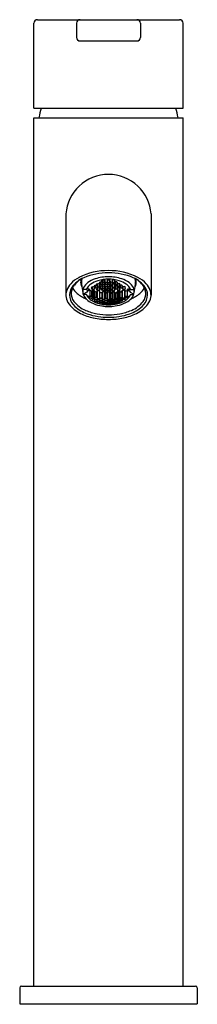
# Model space of a CAD drawing. Extents: x 4511.4 to 4513.4, y 114.1 to 125.1.
import ezdxf

# ---------------------------------------------------------------- set-up
doc = ezdxf.new("R2010")
doc.units = 0
doc.header["$LTSCALE"] = 0.64311
doc.layers.get('0').update_dxf_attribs({"color": 255, "linetype": 'CONTINUOUS'})
doc.layers.get('DEFPOINTS').update_dxf_attribs({"linetype": 'CONTINUOUS'})
doc.styles.get("Standard").update_dxf_attribs({"font": 'txt', "width": 0.8})

msp = doc.modelspace()

# ---------------------------------------------------------------- linework, layer by layer
for p, q in [((4511.6, 124.091), (4511.6, 125.036)), ((4511.639, 125.075), (4513.214, 125.075)), ((4512.072, 125.036), (4512.072, 124.878)), ((4512.781, 125.036), (4512.781, 124.878)), ((4513.253, 124.091), (4513.253, 125.036)), ((4512.111, 124.839), (4512.741, 124.839)), ((4511.6, 124.091), (4513.253, 124.091)), ((4511.6, 114.323), (4511.6, 123.985)), ((4511.6, 123.985), (4513.253, 123.985)), ((4513.253, 114.323), (4513.253, 123.985)), ((4511.954, 122.916), (4511.954, 122.012)), ((4512.899, 122.916), (4512.899, 122.012)), ((4512.295, 122.125), (4512.305, 122.14)), ((4512.305, 122.14), (4512.325, 122.138)), ((4512.305, 122.14), (4512.305, 122.109)), ((4512.323, 122.146), (4512.333, 122.16)), ((4512.333, 122.129), (4512.323, 122.146)), ((4512.325, 122.138), (4512.335, 122.122)), ((4512.325, 122.138), (4512.325, 122.107)), ((4512.333, 122.16), (4512.353, 122.159)), ((4512.333, 122.16), (4512.333, 122.129)), ((4512.351, 122.169), (4512.361, 122.183)), ((4512.361, 122.152), (4512.351, 122.169)), ((4512.353, 122.159), (4512.362, 122.142)), ((4512.353, 122.159), (4512.353, 122.128)), ((4512.362, 122.142), (4512.353, 122.128)), ((4512.361, 122.183), (4512.38, 122.182)), ((4512.361, 122.183), (4512.361, 122.152)), ((4512.38, 122.151), (4512.361, 122.152)), ((4512.379, 122.142), (4512.389, 122.157)), ((4512.389, 122.126), (4512.379, 122.142)), ((4512.38, 122.182), (4512.39, 122.165)), ((4512.38, 122.182), (4512.38, 122.151)), ((4512.39, 122.165), (4512.38, 122.151)), ((4512.389, 122.157), (4512.408, 122.155)), ((4512.389, 122.157), (4512.389, 122.126)), ((4512.416, 122.18), (4512.407, 122.165)), ((4512.407, 122.165), (4512.416, 122.149)), ((4512.408, 122.155), (4512.418, 122.139)), ((4512.408, 122.155), (4512.408, 122.124)), ((4512.418, 122.139), (4512.408, 122.124)), ((4512.426, 122.18), (4512.416, 122.18)), ((4512.416, 122.18), (4512.416, 122.149)), ((4512.416, 122.149), (4512.426, 122.149)), ((4512.426, 122.18), (4512.436, 122.18)), ((4512.436, 122.149), (4512.426, 122.149)), ((4512.444, 122.155), (4512.434, 122.139)), ((4512.434, 122.139), (4512.444, 122.124)), ((4512.436, 122.18), (4512.436, 122.149)), ((4512.436, 122.18), (4512.446, 122.165)), ((4512.446, 122.165), (4512.436, 122.149)), ((4512.464, 122.157), (4512.444, 122.155)), ((4512.444, 122.155), (4512.444, 122.124)), ((4512.472, 122.182), (4512.462, 122.165)), ((4512.462, 122.165), (4512.472, 122.151)), ((4512.474, 122.142), (4512.464, 122.157)), ((4512.464, 122.157), (4512.464, 122.126)), ((4512.464, 122.126), (4512.474, 122.142)), ((4512.492, 122.183), (4512.472, 122.182)), ((4512.472, 122.182), (4512.472, 122.151)), ((4512.472, 122.151), (4512.492, 122.152)), ((4512.5, 122.159), (4512.49, 122.142)), ((4512.49, 122.142), (4512.5, 122.128)), ((4512.502, 122.169), (4512.492, 122.183)), ((4512.492, 122.183), (4512.492, 122.152)), ((4512.492, 122.152), (4512.502, 122.169)), ((4512.52, 122.16), (4512.5, 122.159)), ((4512.5, 122.159), (4512.5, 122.128)), ((4512.528, 122.138), (4512.518, 122.122)), ((4512.53, 122.146), (4512.52, 122.16)), ((4512.52, 122.16), (4512.52, 122.129)), ((4512.52, 122.129), (4512.53, 122.146)), ((4512.548, 122.14), (4512.528, 122.138)), ((4512.528, 122.138), (4512.528, 122.107)), ((4512.557, 122.125), (4512.548, 122.14)), ((4512.548, 122.14), (4512.548, 122.109)), ((4512.187, 122.044), (4512.145, 122.022)), ((4512.182, 122.075), (4512.153, 122.075)), ((4512.187, 122.074), (4512.182, 122.075)), ((4512.194, 122.086), (4512.184, 122.078)), ((4512.184, 122.078), (4512.187, 122.074)), ((4512.185, 122.074), (4512.184, 122.072)), ((4512.184, 122.072), (4512.194, 122.067)), ((4512.194, 122.055), (4512.187, 122.044)), ((4512.213, 122.079), (4512.194, 122.086)), ((4512.194, 122.067), (4512.213, 122.076)), ((4512.213, 122.064), (4512.194, 122.055)), ((4512.216, 122.075), (4512.212, 122.069)), ((4512.212, 122.069), (4512.221, 122.064)), ((4512.223, 122.065), (4512.213, 122.079)), ((4512.213, 122.076), (4512.215, 122.078)), ((4512.221, 122.059), (4512.213, 122.064)), ((4512.221, 122.068), (4512.221, 122.063)), ((4512.221, 122.063), (4512.223, 122.065)), ((4512.242, 122.056), (4512.221, 122.063)), ((4512.225, 122.061), (4512.221, 122.059)), ((4512.221, 122.059), (4512.221, 122.004)), ((4512.236, 122.092), (4512.246, 122.106)), ((4512.246, 122.075), (4512.236, 122.092)), ((4512.249, 122.069), (4512.24, 122.06)), ((4512.24, 122.06), (4512.242, 122.056)), ((4512.242, 121.998), (4512.242, 122.056)), ((4512.246, 122.106), (4512.266, 122.105)), ((4512.246, 122.106), (4512.246, 122.075)), ((4512.266, 122.074), (4512.246, 122.075)), ((4512.269, 122.064), (4512.249, 122.069)), ((4512.249, 122.069), (4512.249, 121.985)), ((4512.266, 122.105), (4512.276, 122.088)), ((4512.266, 122.105), (4512.266, 122.074)), ((4512.276, 122.088), (4512.266, 122.074)), ((4512.267, 122.107), (4512.277, 122.122)), ((4512.277, 122.091), (4512.267, 122.107)), ((4512.279, 122.05), (4512.269, 122.064)), ((4512.269, 121.981), (4512.269, 122.064)), ((4512.276, 122.048), (4512.279, 122.05)), ((4512.298, 122.044), (4512.276, 122.048)), ((4512.276, 122.048), (4512.276, 121.989)), ((4512.277, 122.122), (4512.297, 122.12)), ((4512.277, 122.122), (4512.277, 122.091)), ((4512.297, 122.089), (4512.277, 122.091)), ((4512.305, 122.109), (4512.295, 122.125)), ((4512.295, 122.081), (4512.305, 122.095)), ((4512.305, 122.064), (4512.295, 122.081)), ((4512.305, 122.057), (4512.295, 122.047)), ((4512.295, 122.047), (4512.298, 122.044)), ((4512.297, 122.12), (4512.307, 122.104)), ((4512.297, 122.12), (4512.297, 122.089)), ((4512.307, 122.104), (4512.297, 122.089)), ((4512.298, 121.985), (4512.298, 122.044)), ((4512.325, 122.107), (4512.305, 122.109)), ((4512.305, 122.095), (4512.325, 122.094)), ((4512.305, 122.095), (4512.305, 122.064)), ((4512.325, 122.063), (4512.305, 122.064)), ((4512.325, 122.054), (4512.305, 122.057)), ((4512.305, 121.973), (4512.305, 122.057)), ((4512.323, 122.099), (4512.333, 122.113)), ((4512.333, 122.082), (4512.323, 122.099)), ((4512.335, 122.122), (4512.325, 122.107)), ((4512.325, 122.094), (4512.335, 122.077)), ((4512.325, 122.094), (4512.325, 122.063)), ((4512.335, 122.077), (4512.325, 122.063)), ((4512.335, 122.041), (4512.325, 122.054)), ((4512.325, 122.054), (4512.325, 121.97)), ((4512.332, 122.038), (4512.335, 122.041)), ((4512.354, 122.036), (4512.332, 122.038)), ((4512.332, 121.98), (4512.332, 122.038)), ((4512.353, 122.128), (4512.333, 122.129)), ((4512.333, 122.113), (4512.353, 122.112)), ((4512.333, 122.113), (4512.333, 122.082)), ((4512.353, 122.081), (4512.333, 122.082)), ((4512.351, 122.119), (4512.361, 122.134)), ((4512.361, 122.103), (4512.351, 122.119)), ((4512.351, 122.075), (4512.361, 122.089)), ((4512.361, 122.061), (4512.351, 122.075)), ((4512.361, 122.049), (4512.351, 122.039)), ((4512.351, 122.039), (4512.354, 122.036)), ((4512.353, 122.112), (4512.362, 122.095)), ((4512.353, 122.112), (4512.353, 122.081)), ((4512.362, 122.095), (4512.353, 122.081)), ((4512.354, 122.036), (4512.354, 121.977)), ((4512.361, 122.134), (4512.38, 122.132)), ((4512.361, 122.134), (4512.361, 122.103)), ((4512.38, 122.101), (4512.361, 122.103)), ((4512.361, 122.089), (4512.38, 122.088)), ((4512.361, 122.089), (4512.361, 122.061)), ((4512.38, 122.059), (4512.361, 122.061)), ((4512.38, 122.048), (4512.361, 122.049)), ((4512.361, 121.966), (4512.361, 122.049)), ((4512.379, 122.095), (4512.389, 122.11)), ((4512.389, 122.079), (4512.379, 122.095)), ((4512.379, 122.055), (4512.389, 122.067)), ((4512.389, 122.043), (4512.379, 122.055)), ((4512.38, 122.132), (4512.39, 122.116)), ((4512.38, 122.132), (4512.38, 122.101)), ((4512.39, 122.116), (4512.38, 122.101)), ((4512.38, 122.088), (4512.39, 122.071)), ((4512.38, 122.088), (4512.38, 122.059)), ((4512.39, 122.071), (4512.38, 122.059)), ((4512.39, 122.036), (4512.38, 122.048)), ((4512.38, 122.048), (4512.38, 121.964)), ((4512.388, 122.033), (4512.39, 122.036)), ((4512.409, 122.032), (4512.388, 122.033)), ((4512.388, 122.033), (4512.388, 121.974)), ((4512.408, 122.124), (4512.389, 122.126)), ((4512.389, 122.11), (4512.408, 122.108)), ((4512.389, 122.11), (4512.389, 122.079)), ((4512.408, 122.077), (4512.389, 122.079)), ((4512.389, 122.067), (4512.408, 122.066)), ((4512.389, 122.067), (4512.389, 122.043)), ((4512.408, 122.042), (4512.389, 122.043)), ((4512.416, 122.131), (4512.407, 122.117)), ((4512.407, 122.117), (4512.416, 122.103)), ((4512.416, 122.086), (4512.407, 122.074)), ((4512.407, 122.074), (4512.416, 122.061)), ((4512.416, 122.046), (4512.407, 122.035)), ((4512.407, 122.035), (4512.409, 122.032)), ((4512.408, 122.108), (4512.418, 122.092)), ((4512.408, 122.108), (4512.408, 122.077)), ((4512.418, 122.092), (4512.408, 122.077)), ((4512.408, 122.066), (4512.418, 122.054)), ((4512.408, 122.066), (4512.408, 122.042)), ((4512.418, 122.054), (4512.408, 122.042)), ((4512.409, 122.032), (4512.409, 121.974)), ((4512.426, 122.131), (4512.416, 122.131)), ((4512.416, 122.131), (4512.416, 122.103)), ((4512.416, 122.103), (4512.426, 122.103)), ((4512.426, 122.086), (4512.416, 122.086)), ((4512.416, 122.086), (4512.416, 122.061)), ((4512.416, 122.061), (4512.426, 122.061)), ((4512.426, 122.046), (4512.416, 122.046)), ((4512.416, 122.046), (4512.416, 121.963)), ((4512.426, 122.131), (4512.436, 122.131)), ((4512.436, 122.103), (4512.426, 122.103)), ((4512.426, 122.086), (4512.436, 122.086)), ((4512.436, 122.061), (4512.426, 122.061)), ((4512.426, 122.046), (4512.436, 122.046)), ((4512.444, 122.108), (4512.434, 122.092)), ((4512.434, 122.092), (4512.444, 122.077)), ((4512.444, 122.066), (4512.434, 122.054)), ((4512.434, 122.054), (4512.444, 122.042)), ((4512.436, 122.131), (4512.446, 122.117)), ((4512.436, 122.131), (4512.436, 122.103)), ((4512.446, 122.117), (4512.436, 122.103)), ((4512.436, 122.086), (4512.446, 122.074)), ((4512.436, 122.086), (4512.436, 122.061)), ((4512.446, 122.074), (4512.436, 122.061)), ((4512.436, 122.046), (4512.446, 122.035)), ((4512.436, 122.046), (4512.436, 121.963)), ((4512.446, 122.035), (4512.443, 122.032)), ((4512.443, 122.032), (4512.465, 122.033)), ((4512.443, 122.032), (4512.443, 121.974)), ((4512.444, 122.124), (4512.464, 122.126)), ((4512.464, 122.11), (4512.444, 122.108)), ((4512.444, 122.108), (4512.444, 122.077)), ((4512.444, 122.077), (4512.464, 122.079)), ((4512.464, 122.067), (4512.444, 122.066)), ((4512.444, 122.066), (4512.444, 122.042)), ((4512.444, 122.042), (4512.464, 122.043)), ((4512.472, 122.132), (4512.462, 122.116)), ((4512.462, 122.116), (4512.472, 122.101)), ((4512.472, 122.088), (4512.462, 122.071)), ((4512.462, 122.071), (4512.472, 122.059)), ((4512.462, 122.036), (4512.472, 122.048)), ((4512.465, 122.033), (4512.462, 122.036)), ((4512.474, 122.095), (4512.464, 122.11)), ((4512.464, 122.11), (4512.464, 122.079)), ((4512.464, 122.079), (4512.474, 122.095)), ((4512.474, 122.055), (4512.464, 122.067)), ((4512.464, 122.067), (4512.464, 122.043)), ((4512.464, 122.043), (4512.474, 122.055)), ((4512.465, 122.033), (4512.465, 121.974)), ((4512.492, 122.134), (4512.472, 122.132)), ((4512.472, 122.132), (4512.472, 122.101)), ((4512.472, 122.101), (4512.492, 122.103)), ((4512.492, 122.089), (4512.472, 122.088)), ((4512.472, 122.088), (4512.472, 122.059)), ((4512.472, 122.059), (4512.492, 122.061)), ((4512.472, 122.048), (4512.492, 122.049)), ((4512.472, 122.048), (4512.472, 121.964)), ((4512.5, 122.112), (4512.49, 122.095)), ((4512.49, 122.095), (4512.5, 122.081)), ((4512.502, 122.119), (4512.492, 122.134)), ((4512.492, 122.134), (4512.492, 122.103)), ((4512.492, 122.103), (4512.502, 122.119)), ((4512.502, 122.075), (4512.492, 122.089)), ((4512.492, 122.089), (4512.492, 122.061)), ((4512.492, 122.061), (4512.502, 122.075)), ((4512.492, 122.049), (4512.502, 122.039)), ((4512.492, 121.966), (4512.492, 122.049)), ((4512.502, 122.039), (4512.499, 122.036)), ((4512.499, 122.036), (4512.521, 122.038)), ((4512.499, 122.036), (4512.499, 121.977)), ((4512.5, 122.128), (4512.52, 122.129)), ((4512.52, 122.113), (4512.5, 122.112)), ((4512.5, 122.112), (4512.5, 122.081)), ((4512.5, 122.081), (4512.52, 122.082)), ((4512.518, 122.122), (4512.528, 122.107)), ((4512.528, 122.094), (4512.518, 122.077)), ((4512.518, 122.077), (4512.528, 122.063)), ((4512.518, 122.041), (4512.528, 122.054)), ((4512.521, 122.038), (4512.518, 122.041)), ((4512.53, 122.099), (4512.52, 122.113)), ((4512.52, 122.113), (4512.52, 122.082)), ((4512.52, 122.082), (4512.53, 122.099)), ((4512.521, 121.98), (4512.521, 122.038)), ((4512.528, 122.107), (4512.548, 122.109)), ((4512.548, 122.095), (4512.528, 122.094)), ((4512.528, 122.094), (4512.528, 122.063)), ((4512.528, 122.063), (4512.548, 122.064)), ((4512.528, 122.054), (4512.548, 122.057)), ((4512.528, 122.054), (4512.528, 121.97)), ((4512.556, 122.12), (4512.546, 122.104)), ((4512.546, 122.104), (4512.556, 122.089)), ((4512.548, 122.109), (4512.557, 122.125)), ((4512.557, 122.081), (4512.548, 122.095)), ((4512.548, 122.095), (4512.548, 122.064)), ((4512.548, 122.064), (4512.557, 122.081)), ((4512.548, 122.057), (4512.557, 122.047)), ((4512.548, 121.973), (4512.548, 122.057)), ((4512.555, 122.044), (4512.576, 122.048)), ((4512.557, 122.047), (4512.555, 122.044)), ((4512.555, 121.985), (4512.555, 122.044)), ((4512.575, 122.122), (4512.556, 122.12)), ((4512.556, 122.12), (4512.556, 122.089)), ((4512.556, 122.089), (4512.575, 122.091)), ((4512.574, 122.05), (4512.583, 122.064)), ((4512.576, 122.048), (4512.574, 122.05)), ((4512.585, 122.107), (4512.575, 122.122)), ((4512.575, 122.122), (4512.575, 122.091)), ((4512.575, 122.091), (4512.585, 122.107)), ((4512.576, 122.048), (4512.576, 121.989)), ((4512.587, 122.105), (4512.577, 122.088)), ((4512.577, 122.088), (4512.587, 122.074)), ((4512.583, 122.064), (4512.603, 122.069)), ((4512.583, 121.981), (4512.583, 122.064)), ((4512.606, 122.106), (4512.587, 122.105)), ((4512.587, 122.105), (4512.587, 122.074)), ((4512.587, 122.074), (4512.606, 122.075)), ((4512.603, 122.069), (4512.613, 122.06)), ((4512.603, 122.069), (4512.603, 121.985)), ((4512.616, 122.092), (4512.606, 122.106)), ((4512.606, 122.106), (4512.606, 122.075)), ((4512.606, 122.075), (4512.616, 122.092)), ((4512.61, 122.056), (4512.632, 122.063)), ((4512.613, 122.06), (4512.61, 122.056)), ((4512.61, 121.998), (4512.61, 122.056)), ((4512.627, 122.061), (4512.632, 122.059)), ((4512.629, 122.065), (4512.639, 122.079)), ((4512.632, 122.063), (4512.629, 122.065)), ((4512.641, 122.069), (4512.632, 122.064)), ((4512.632, 122.068), (4512.632, 122.063)), ((4512.632, 122.059), (4512.639, 122.064)), ((4512.632, 122.059), (4512.632, 122.004)), ((4512.637, 122.075), (4512.641, 122.069)), ((4512.639, 122.076), (4512.638, 122.078)), ((4512.639, 122.079), (4512.659, 122.086)), ((4512.659, 122.067), (4512.639, 122.076)), ((4512.639, 122.064), (4512.659, 122.055)), ((4512.659, 122.086), (4512.669, 122.078)), ((4512.669, 122.072), (4512.659, 122.067)), ((4512.659, 122.055), (4512.666, 122.044)), ((4512.669, 122.078), (4512.666, 122.074)), ((4512.666, 122.074), (4512.67, 122.075)), ((4512.666, 122.044), (4512.708, 122.022)), ((4512.667, 122.074), (4512.669, 122.072)), ((4512.67, 122.075), (4512.7, 122.075)), ((4512.182, 122.017), (4512.153, 122.017)), ((4512.187, 122.015), (4512.182, 122.017)), ((4512.184, 122.014), (4512.187, 122.015)), ((4512.194, 122.002), (4512.184, 122.014)), ((4512.213, 121.996), (4512.194, 122.002)), ((4512.222, 121.996), (4512.212, 121.991)), ((4512.212, 121.991), (4512.222, 121.981)), ((4512.223, 122.001), (4512.213, 121.996)), ((4512.242, 121.998), (4512.221, 122.004)), ((4512.221, 122.004), (4512.223, 122.001)), ((4512.241, 121.99), (4512.222, 121.996)), ((4512.222, 121.981), (4512.241, 121.975)), ((4512.24, 121.996), (4512.242, 121.998)), ((4512.249, 121.985), (4512.24, 121.996)), ((4512.249, 121.976), (4512.24, 121.971)), ((4512.24, 121.971), (4512.249, 121.962)), ((4512.251, 121.98), (4512.241, 121.99)), ((4512.241, 121.975), (4512.251, 121.98)), ((4512.269, 121.981), (4512.249, 121.985)), ((4512.269, 121.971), (4512.249, 121.976)), ((4512.249, 121.962), (4512.269, 121.957)), ((4512.277, 121.982), (4512.267, 121.976)), ((4512.267, 121.976), (4512.277, 121.966)), ((4512.277, 121.957), (4512.267, 121.953)), ((4512.267, 121.953), (4512.277, 121.945)), ((4512.279, 121.987), (4512.269, 121.981)), ((4512.279, 121.961), (4512.269, 121.971)), ((4512.269, 121.957), (4512.279, 121.961)), ((4512.298, 121.985), (4512.276, 121.989)), ((4512.276, 121.989), (4512.279, 121.987)), ((4512.297, 121.978), (4512.277, 121.982)), ((4512.277, 121.966), (4512.297, 121.962)), ((4512.297, 121.953), (4512.277, 121.957)), ((4512.277, 121.945), (4512.297, 121.941)), ((4512.295, 121.983), (4512.298, 121.985)), ((4512.305, 121.973), (4512.295, 121.983)), ((4512.305, 121.964), (4512.295, 121.958)), ((4512.295, 121.958), (4512.305, 121.949)), ((4512.305, 121.941), (4512.295, 121.937)), ((4512.295, 121.937), (4512.305, 121.93)), ((4512.307, 121.968), (4512.297, 121.978)), ((4512.297, 121.962), (4512.307, 121.968)), ((4512.307, 121.945), (4512.297, 121.953)), ((4512.297, 121.941), (4512.307, 121.945)), ((4512.325, 121.97), (4512.305, 121.973)), ((4512.325, 121.96), (4512.305, 121.964)), ((4512.305, 121.949), (4512.325, 121.946)), ((4512.325, 121.938), (4512.305, 121.941)), ((4512.305, 121.93), (4512.324, 121.927)), ((4512.333, 121.972), (4512.323, 121.965)), ((4512.323, 121.965), (4512.333, 121.957)), ((4512.333, 121.948), (4512.323, 121.942)), ((4512.323, 121.942), (4512.333, 121.935)), ((4512.333, 121.928), (4512.323, 121.924)), ((4512.323, 121.924), (4512.333, 121.918)), ((4512.324, 121.927), (4512.335, 121.931)), ((4512.335, 121.977), (4512.325, 121.97)), ((4512.335, 121.952), (4512.325, 121.96)), ((4512.325, 121.946), (4512.335, 121.952)), ((4512.335, 121.931), (4512.325, 121.938)), ((4512.354, 121.977), (4512.332, 121.98)), ((4512.332, 121.98), (4512.335, 121.977)), ((4512.353, 121.97), (4512.333, 121.972)), ((4512.333, 121.957), (4512.353, 121.954)), ((4512.353, 121.945), (4512.333, 121.948)), ((4512.333, 121.935), (4512.353, 121.932)), ((4512.353, 121.925), (4512.333, 121.928)), ((4512.333, 121.918), (4512.353, 121.916)), ((4512.351, 121.975), (4512.354, 121.977)), ((4512.361, 121.966), (4512.351, 121.975)), ((4512.361, 121.956), (4512.351, 121.95)), ((4512.351, 121.95), (4512.361, 121.942)), ((4512.361, 121.934), (4512.351, 121.929)), ((4512.351, 121.929), (4512.361, 121.923)), ((4512.361, 121.916), (4512.351, 121.913)), ((4512.362, 121.961), (4512.353, 121.97)), ((4512.353, 121.954), (4512.362, 121.961)), ((4512.362, 121.938), (4512.353, 121.945)), ((4512.353, 121.932), (4512.362, 121.938)), ((4512.362, 121.919), (4512.353, 121.925)), ((4512.353, 121.916), (4512.362, 121.919)), ((4512.38, 121.964), (4512.361, 121.966)), ((4512.38, 121.955), (4512.361, 121.956)), ((4512.361, 121.942), (4512.38, 121.94)), ((4512.38, 121.932), (4512.361, 121.934)), ((4512.361, 121.923), (4512.38, 121.921)), ((4512.38, 121.915), (4512.361, 121.916)), ((4512.389, 121.967), (4512.379, 121.959)), ((4512.379, 121.959), (4512.389, 121.951)), ((4512.389, 121.942), (4512.379, 121.936)), ((4512.379, 121.936), (4512.389, 121.93)), ((4512.389, 121.922), (4512.379, 121.918)), ((4512.379, 121.918), (4512.389, 121.913)), ((4512.39, 121.972), (4512.38, 121.964)), ((4512.39, 121.947), (4512.38, 121.955)), ((4512.38, 121.94), (4512.39, 121.947)), ((4512.39, 121.926), (4512.38, 121.932)), ((4512.38, 121.921), (4512.39, 121.926)), ((4512.409, 121.974), (4512.388, 121.974)), ((4512.388, 121.974), (4512.39, 121.972)), ((4512.408, 121.966), (4512.389, 121.967)), ((4512.389, 121.951), (4512.408, 121.951)), ((4512.408, 121.942), (4512.389, 121.942)), ((4512.389, 121.93), (4512.408, 121.929)), ((4512.408, 121.922), (4512.389, 121.922)), ((4512.407, 121.971), (4512.409, 121.974)), ((4512.416, 121.963), (4512.407, 121.971)), ((4512.416, 121.953), (4512.407, 121.946)), ((4512.407, 121.946), (4512.416, 121.939)), ((4512.416, 121.931), (4512.407, 121.925)), ((4512.407, 121.925), (4512.416, 121.92)), ((4512.418, 121.958), (4512.408, 121.966)), ((4512.408, 121.951), (4512.418, 121.958)), ((4512.418, 121.935), (4512.408, 121.942)), ((4512.408, 121.929), (4512.418, 121.935)), ((4512.418, 121.916), (4512.408, 121.922)), ((4512.408, 121.912), (4512.418, 121.916)), ((4512.426, 121.963), (4512.416, 121.963)), ((4512.426, 121.953), (4512.416, 121.953)), ((4512.416, 121.939), (4512.426, 121.939)), ((4512.426, 121.931), (4512.416, 121.931)), ((4512.416, 121.92), (4512.426, 121.919)), ((4512.426, 121.963), (4512.436, 121.963)), ((4512.426, 121.953), (4512.436, 121.953)), ((4512.436, 121.939), (4512.426, 121.939)), ((4512.426, 121.931), (4512.436, 121.931)), ((4512.436, 121.92), (4512.426, 121.919)), ((4512.434, 121.958), (4512.444, 121.966)), ((4512.444, 121.951), (4512.434, 121.958)), ((4512.434, 121.935), (4512.444, 121.942)), ((4512.444, 121.929), (4512.434, 121.935)), ((4512.434, 121.916), (4512.444, 121.922)), ((4512.444, 121.912), (4512.434, 121.916)), ((4512.436, 121.963), (4512.446, 121.971)), ((4512.436, 121.953), (4512.446, 121.946)), ((4512.446, 121.946), (4512.436, 121.939)), ((4512.436, 121.931), (4512.446, 121.925)), ((4512.446, 121.925), (4512.436, 121.92)), ((4512.446, 121.971), (4512.443, 121.974)), ((4512.443, 121.974), (4512.465, 121.974)), ((4512.444, 121.966), (4512.464, 121.967)), ((4512.464, 121.951), (4512.444, 121.951)), ((4512.444, 121.942), (4512.464, 121.942)), ((4512.464, 121.93), (4512.444, 121.929)), ((4512.444, 121.922), (4512.464, 121.922)), ((4512.465, 121.974), (4512.462, 121.972)), ((4512.462, 121.972), (4512.472, 121.964)), ((4512.462, 121.947), (4512.472, 121.955)), ((4512.472, 121.94), (4512.462, 121.947)), ((4512.462, 121.926), (4512.472, 121.932)), ((4512.472, 121.921), (4512.462, 121.926)), ((4512.464, 121.967), (4512.474, 121.959)), ((4512.474, 121.959), (4512.464, 121.951)), ((4512.464, 121.942), (4512.474, 121.936)), ((4512.474, 121.936), (4512.464, 121.93)), ((4512.464, 121.922), (4512.474, 121.918)), ((4512.474, 121.918), (4512.464, 121.913)), ((4512.472, 121.964), (4512.492, 121.966)), ((4512.472, 121.955), (4512.492, 121.956)), ((4512.492, 121.942), (4512.472, 121.94)), ((4512.472, 121.932), (4512.492, 121.934)), ((4512.492, 121.923), (4512.472, 121.921)), ((4512.472, 121.915), (4512.492, 121.916)), ((4512.49, 121.961), (4512.5, 121.97)), ((4512.5, 121.954), (4512.49, 121.961)), ((4512.49, 121.938), (4512.5, 121.945)), ((4512.5, 121.932), (4512.49, 121.938)), ((4512.49, 121.919), (4512.5, 121.925)), ((4512.5, 121.916), (4512.49, 121.919)), ((4512.492, 121.966), (4512.502, 121.975)), ((4512.492, 121.956), (4512.502, 121.95)), ((4512.502, 121.95), (4512.492, 121.942)), ((4512.492, 121.934), (4512.502, 121.929)), ((4512.502, 121.929), (4512.492, 121.923)), ((4512.492, 121.916), (4512.502, 121.913)), ((4512.499, 121.977), (4512.521, 121.98)), ((4512.502, 121.975), (4512.499, 121.977)), ((4512.5, 121.97), (4512.52, 121.972)), ((4512.52, 121.957), (4512.5, 121.954)), ((4512.5, 121.945), (4512.52, 121.948)), ((4512.52, 121.935), (4512.5, 121.932)), ((4512.5, 121.925), (4512.52, 121.928)), ((4512.52, 121.918), (4512.5, 121.916)), ((4512.521, 121.98), (4512.518, 121.977)), ((4512.518, 121.977), (4512.528, 121.97)), ((4512.518, 121.952), (4512.528, 121.96)), ((4512.528, 121.946), (4512.518, 121.952)), ((4512.518, 121.931), (4512.528, 121.938)), ((4512.528, 121.927), (4512.518, 121.931)), ((4512.52, 121.972), (4512.53, 121.965)), ((4512.53, 121.965), (4512.52, 121.957)), ((4512.52, 121.948), (4512.53, 121.942)), ((4512.53, 121.942), (4512.52, 121.935)), ((4512.52, 121.928), (4512.53, 121.924)), ((4512.53, 121.924), (4512.52, 121.918)), ((4512.528, 121.97), (4512.548, 121.973)), ((4512.528, 121.96), (4512.548, 121.964)), ((4512.548, 121.949), (4512.528, 121.946)), ((4512.528, 121.938), (4512.548, 121.941)), ((4512.548, 121.93), (4512.528, 121.927)), ((4512.546, 121.968), (4512.556, 121.978)), ((4512.556, 121.962), (4512.546, 121.968)), ((4512.546, 121.945), (4512.556, 121.953)), ((4512.556, 121.941), (4512.546, 121.945)), ((4512.548, 121.973), (4512.557, 121.983)), ((4512.548, 121.964), (4512.557, 121.958)), ((4512.557, 121.958), (4512.548, 121.949)), ((4512.548, 121.941), (4512.557, 121.937)), ((4512.557, 121.937), (4512.548, 121.93)), ((4512.555, 121.985), (4512.576, 121.989)), ((4512.557, 121.983), (4512.555, 121.985)), ((4512.556, 121.978), (4512.575, 121.982)), ((4512.575, 121.966), (4512.556, 121.962)), ((4512.556, 121.953), (4512.575, 121.957)), ((4512.575, 121.945), (4512.556, 121.941)), ((4512.576, 121.989), (4512.574, 121.987)), ((4512.574, 121.987), (4512.583, 121.981)), ((4512.574, 121.961), (4512.583, 121.971)), ((4512.583, 121.957), (4512.574, 121.961)), ((4512.575, 121.982), (4512.585, 121.976)), ((4512.585, 121.976), (4512.575, 121.966)), ((4512.575, 121.957), (4512.585, 121.953)), ((4512.585, 121.953), (4512.575, 121.945)), ((4512.583, 121.981), (4512.603, 121.985)), ((4512.583, 121.971), (4512.603, 121.976)), ((4512.603, 121.962), (4512.583, 121.957)), ((4512.601, 121.98), (4512.611, 121.99)), ((4512.611, 121.975), (4512.601, 121.98)), ((4512.603, 121.985), (4512.613, 121.996)), ((4512.603, 121.976), (4512.613, 121.971)), ((4512.613, 121.971), (4512.603, 121.962)), ((4512.61, 121.998), (4512.632, 122.004)), ((4512.613, 121.996), (4512.61, 121.998)), ((4512.611, 121.99), (4512.631, 121.996)), ((4512.631, 121.981), (4512.611, 121.975)), ((4512.632, 122.004), (4512.629, 122.001)), ((4512.629, 122.001), (4512.639, 121.996)), ((4512.631, 121.996), (4512.641, 121.991)), ((4512.641, 121.991), (4512.631, 121.981)), ((4512.639, 121.996), (4512.659, 122.002)), ((4512.659, 122.002), (4512.669, 122.014)), ((4512.666, 122.015), (4512.67, 122.017)), ((4512.669, 122.014), (4512.666, 122.015)), ((4512.67, 122.017), (4512.7, 122.017)), ((4512.351, 121.913), (4512.361, 121.908)), ((4512.361, 121.908), (4512.38, 121.907)), ((4512.39, 121.91), (4512.38, 121.915)), ((4512.38, 121.907), (4512.39, 121.91)), ((4512.389, 121.913), (4512.408, 121.912)), ((4512.416, 121.913), (4512.407, 121.909)), ((4512.407, 121.909), (4512.416, 121.905)), ((4512.426, 121.913), (4512.416, 121.913)), ((4512.416, 121.905), (4512.426, 121.905)), ((4512.426, 121.913), (4512.436, 121.913)), ((4512.436, 121.905), (4512.426, 121.905)), ((4512.436, 121.913), (4512.446, 121.909)), ((4512.446, 121.909), (4512.436, 121.905)), ((4512.464, 121.913), (4512.444, 121.912)), ((4512.462, 121.91), (4512.472, 121.915)), ((4512.472, 121.907), (4512.462, 121.91)), ((4512.492, 121.908), (4512.472, 121.907)), ((4512.502, 121.913), (4512.492, 121.908)), ((4511.442, 114.304), (4511.442, 114.126)), ((4511.462, 114.323), (4513.391, 114.323)), ((4513.411, 114.304), (4513.411, 114.126)), ((4511.442, 114.126), (4513.411, 114.126))]:
    msp.add_line(p, q)
for centre, radius, start, end in [((4511.639, 125.036), 0.0394, 90, 180), ((4512.111, 125.036), 0.0394, 90, 180), ((4512.741, 125.036), 0.0394, 0, 90), ((4513.214, 125.036), 0.0394, 360, 90), ((4512.111, 124.878), 0.0394, 180, 270), ((4512.741, 124.878), 0.0394, 270, 0), ((4512.392, 123.859), 0.748, 161.9544, 170.3477), ((4512.461, 123.859), 0.748, 9.6523, 18.0456), ((4512.426, 122.882), 0.472, 90, 133.6549), ((4512.426, 122.882), 0.472, 46.3451, 90), ((4512.43, 122.879), 0.477, 133.6549, 175.525), ((4512.423, 122.879), 0.477, 4.475, 46.3451), ((4512.42, 121.562), 0.722, 89.522, 116.4312), ((4512.424, 121.575), 0.685, 89.7913, 113.4413), ((4512.432, 121.562), 0.722, 63.5688, 90.478), ((4512.429, 121.575), 0.685, 66.5587, 90.2087), ((4512.188, 121.976), 0.242, 138.3766, 158.5867), ((4512.235, 121.935), 0.304, 116.4505, 138.3766), ((4512.277, 121.915), 0.315, 113.4413, 144.9064), ((4512.335, 121.888), 0.371, 128.972, 140.7672), ((4512.189, 122.163), 0.0718, 157.5259, 178.654), ((4512.265, 122.161), 0.148, 178.654, 190.1225), ((4512.232, 122.151), 0.107, 154.4297, 177.8986), ((4512.222, 122.151), 0.0966, 177.8986, 190.964), ((4512.294, 122.02), 0.162, 126.7479, 152.2993), ((4512.316, 122.013), 0.148, 124.8238, 146.1247), ((4512.367, 121.922), 0.285, 108.2348, 126.7479), ((4512.384, 121.915), 0.267, 106.7141, 124.8238), ((4512.426, 121.744), 0.472, 89.9477, 108.2348), ((4512.426, 121.776), 0.413, 89.9328, 106.7141), ((4512.427, 121.744), 0.472, 71.7652, 90.0523), ((4512.427, 121.776), 0.413, 73.2859, 90.0672), ((4512.469, 121.915), 0.267, 55.1762, 73.2859), ((4512.485, 121.922), 0.285, 53.2521, 71.7652), ((4512.537, 122.013), 0.148, 33.8753, 55.1762), ((4512.559, 122.02), 0.162, 27.7007, 53.2521), ((4512.576, 121.915), 0.315, 35.0936, 66.5587), ((4512.621, 122.151), 0.107, 2.1014, 25.5703), ((4512.631, 122.151), 0.0966, 349.036, 2.1014), ((4512.663, 122.163), 0.0718, 1.346, 22.4741), ((4512.587, 122.161), 0.148, 349.8775, 1.346), ((4512.518, 121.888), 0.371, 39.2328, 51.028), ((4512.618, 121.935), 0.304, 41.6234, 63.5495), ((4512.664, 121.976), 0.242, 21.4133, 41.6234), ((4512.12, 122.012), 0.166, 161.2941, 217.534), ((4512.135, 122.014), 0.142, 144.9064, 192.5754), ((4512.163, 122.029), 0.15, 174.8527, 216.0666), ((4512.161, 122.026), 0.148, 153.3704, 173.6265), ((4512.202, 122.006), 0.194, 143.0011, 153.4748), ((4512.21, 122.184), 0.203, 206.6773, 229.3905), ((4512.327, 122.321), 0.383, 229.3905, 247.5677), ((4512.205, 122.15), 0.0871, 190.1225, 211.1464), ((5138.915, 216.408), 633.839, 188.553771, 188.562458), ((4512.24, 122.051), 0.1, 153.8285, 208.5782), ((4512.151, 122.083), 0.00683, 196.2491, 235.9483), ((4512.153, 122.085), 0.0095, 235.9483, 270), ((4512.27, 122.044), 0.0929, 146.1247, 160.3186), ((4512.583, 122.044), 0.0929, 19.6814, 33.8753), ((4512.525, 122.321), 0.383, 292.4323, 310.6095), ((4512.612, 122.051), 0.1, 331.4218, 26.1715), ((4512.7, 122.085), 0.0095, 270, 304.0517), ((4512.702, 122.083), 0.00683, 304.0517, 343.7509), ((3885.938, 216.408), 633.839, 351.437542, 351.446229), ((4512.647, 122.15), 0.0871, 328.8536, 349.8775), ((4512.643, 122.184), 0.203, 310.6095, 333.3227), ((4512.65, 122.006), 0.194, 26.5252, 36.9989), ((4512.69, 122.029), 0.15, 323.9334, 5.1473), ((4512.691, 122.026), 0.148, 6.3735, 26.6296), ((4512.718, 122.014), 0.142, 347.4246, 35.0936), ((4512.732, 122.012), 0.166, 322.466, 18.7059), ((4512.176, 122.023), 0.184, 192.5754, 228.4897), ((4512.293, 122.134), 0.316, 217.4436, 247.7047), ((4512.153, 122.026), 0.00912, 207.19, 270), ((4512.331, 122.114), 0.21, 211.7595, 249.8694), ((4512.276, 122.051), 0.0994, 200.1398, 213.5635), ((4512.313, 122.076), 0.144, 213.5635, 237.4404), ((4512.4, 122.211), 0.305, 237.4404, 256.7722), ((4512.412, 122.29), 0.404, 247.6499, 261.6227), ((4512.44, 122.29), 0.404, 278.3773, 292.3501), ((4512.453, 122.211), 0.305, 283.2278, 302.5596), ((4512.522, 122.114), 0.21, 290.1306, 328.2405), ((4512.539, 122.076), 0.144, 302.5596, 326.4365), ((4512.577, 122.051), 0.0994, 326.4365, 339.8602), ((4512.56, 122.134), 0.316, 292.2953, 322.5564), ((4512.7, 122.026), 0.00912, 270, 332.81), ((4512.677, 122.023), 0.184, 311.5103, 347.4246), ((4512.261, 122.119), 0.343, 217.4317, 245.1379), ((4512.339, 122.207), 0.43, 228.4897, 249.9367), ((4512.385, 122.361), 0.616, 244.1166, 258.1098), ((4512.399, 122.36), 0.566, 246.4368, 259.842), ((4512.426, 122.322), 0.419, 256.7722, 270.0597), ((4512.426, 122.368), 0.483, 261.3578, 270.0393), ((4512.427, 122.322), 0.419, 269.9403, 283.2278), ((4512.427, 122.368), 0.483, 269.9607, 278.6422), ((4512.453, 122.36), 0.566, 280.158, 293.5632), ((4512.467, 122.361), 0.616, 281.8902, 295.8834), ((4512.514, 122.207), 0.43, 290.0633, 311.5103), ((4512.592, 122.119), 0.343, 294.8621, 322.5683), ((4512.407, 122.395), 0.629, 249.9367, 261.1847), ((4512.425, 122.534), 0.793, 257.8805, 270.0995), ((4512.426, 122.492), 0.7, 259.6228, 270.0632), ((4512.428, 122.527), 0.763, 261.1847, 269.8972), ((4512.427, 122.492), 0.7, 269.9368, 280.3772), ((4512.425, 122.527), 0.763, 270.1028, 278.8153), ((4512.428, 122.534), 0.793, 269.9005, 282.1195), ((4512.446, 122.395), 0.629, 278.8153, 290.0633), ((4511.462, 114.304), 0.0197, 90, 180), ((4513.391, 114.304), 0.0197, 360, 90)]:
    msp.add_arc(centre, radius, start, end)

# ---------------------------------------------------------------- texts
at = {"layer": 'DEFPOINTS'}
for tag, p, s in [('MODELNUMBER', (4512.423, 114.125), 'K-29399T-4CD'), ('TRADENAME', (4512.423, 114.123), 'ATOM'), ('PRODUCT', (4512.423, 114.121), 'BATHROOM SINK FAUCET')]:
    msp.add_attdef(tag, p, s, height=0.001, dxfattribs=at)

doc.saveas('drawing.dxf')
